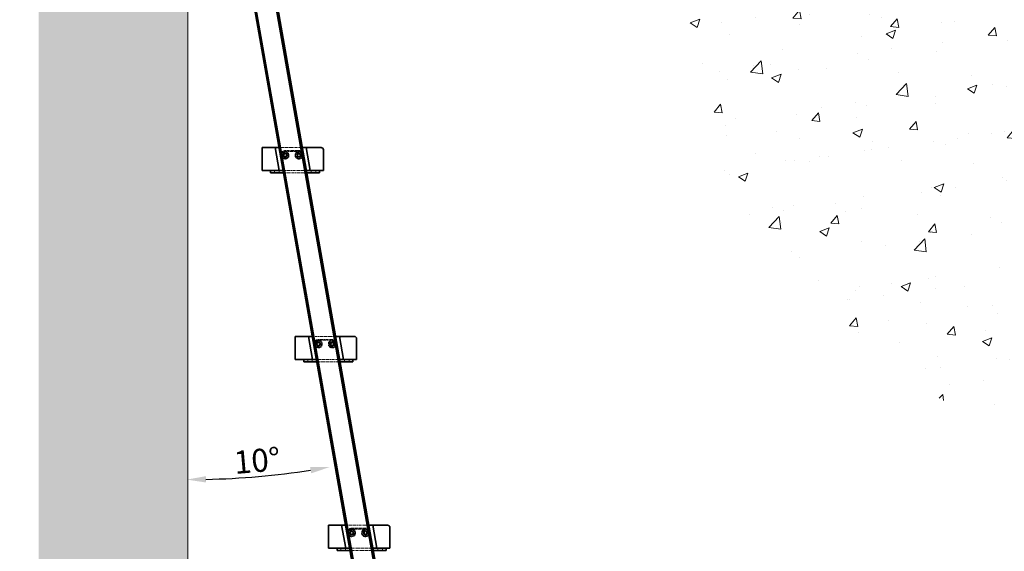
# Model space of a CAD drawing. Extents: x 371 to 4535, y 100 to 3045.
# Drawn here: x 1966 to 3251, y 1545 to 2238 of the extents above; entities that cross this region are included whole.
import ezdxf

# ---------------------------------------------------------------- set-up
doc = ezdxf.new("R2010")
doc.units = 0
doc.header["$LTSCALE"] = 10
doc.linetypes.add('VERDECKT2', pattern=[0.1875, 0.125, -0.0625])
doc.layers.get('0').update_dxf_attribs({"lineweight": 15})
for name, color, linetype, lineweight in [('Beschlag', 5, 'Continuous', 35), ('Holz', 35, 'Continuous', 35), ('KS-Füllung', 251, 'Continuous', 15), ('Verdeckt', 252, 'VERDECKT2', 15)]:
    doc.layers.add(name, color=color, linetype=linetype, lineweight=lineweight)
doc.styles.add('ARIAL', font='arial.ttf')
doc.dimstyles.new('MWE x10', dxfattribs={"dimscale": 10, "dimtxt": 3, "dimasz": 2.5, "dimexe": 0.53, "dimexo": 0, "dimgap": 0.54, "dimtad": 1, "dimdec": 1, "dimdsep": 46, "dimtxsty": 'ARIAL', "dimcen": 0.09, "dimazin": 2, "dimtfac": 1, "dimtdec": 1, "dimtmove": 0, "dimatfit": 3, "dimfxl": 0, "dimtolj": 1, "dimtzin": 0, "dimarcsym": 0})

# ---------------------------------------------------------------- blocks, each defined once
blk = doc.blocks.new('*D4')
at = {"color": 0, "lineweight": -2, "transparency": 16777216}
for p, q in [((2130.9, 2593.7), (1871, 2593.7)), ((1876.3, 2568.7), (1876.3, 618.7)), ((1996.5, 593.7), (1871, 593.7))]:
    blk.add_line(p, q, dxfattribs=at)
at = {"color": 0, "transparency": 16777216}
for points in [[(1872.1, 2568.7), (1880.5, 2568.7), (1876.3, 2593.7)], [(1872.1, 618.7), (1880.5, 618.7), (1876.3, 593.7)]]:
    blk.add_solid(points, dxfattribs=at)
at = {"layer": 'Defpoints', "color": 0, "transparency": 16777216}
for p in [(2130.9, 2593.7), (1876.3, 593.7), (1996.5, 593.7)]:
    blk.add_point(p, dxfattribs=at)
at = {"color": 0, "transparency": 16777216, "insert": (1851.4, 1616.3), "char_height": 30, "attachment_point": 5, "rotation": 90, "style": 'ARIAL'}
blk.add_mtext('\\A1;Leiter Anschlusshöhe, bitte bei Bestellung angeben!', dxfattribs=at)
blk = doc.blocks.new('det0023')
at = {"layer": 'KS-Füllung'}
h = blk.add_hatch(dxfattribs=at)
h.set_pattern_fill('AR-CONC', color=256, scale=0.2, style=0)
edge = h.paths.add_edge_path()
edge.add_arc((0.49, -0.06), 179.95, 129.319, 267.7718)
edge.add_line((-6.5, -179.87), (-6.5, -5.06))
edge.add_line((-6.5, -5.06), (-54.51, -5.06))
edge.add_line((-54.51, -5.06), (-57.3, 0))
edge.add_line((-57.3, 0), (-57.24, 0))
edge.add_line((-57.24, 0), (-54.51, 4.94))
edge.add_line((-54.51, 4.94), (-6.5, 4.94))
edge.add_line((-6.5, 4.94), (-6.5, 139.16))
edge.add_line((-6.5, 139.16), (-113.53, 139.16))
blk = doc.blocks.new('*D14')
at = {"color": 0, "lineweight": -2, "transparency": 16777216}
blk.add_arc((2183.8, 2710.7), 1072.6, 271.3355, 278.6645, dxfattribs=at)
at = {"color": 0, "transparency": 16777216}
for points in [[(2344.7, 1654.5), (2346.1, 1646.3), (2370.1, 1654.4)], [(2208.9, 1634.3), (2208.8, 1642.6), (2183.8, 1638.1)]]:
    blk.add_solid(points, dxfattribs=at)
at = {"layer": 'Defpoints', "color": 0, "transparency": 16777216}
for p in [(2183.8, 2648.7), (2211.6, 2553.2), (2246.2, 1640), (2558.9, 583.6), (2183.8, 548.6)]:
    blk.add_point(p, dxfattribs=at)
at = {"color": 0, "transparency": 16777216, "insert": (2275.5, 1662.9), "char_height": 30, "attachment_point": 5, "rotation": 5, "style": 'ARIAL'}
blk.add_mtext('\\A1;10°', dxfattribs=at)

msp = doc.modelspace()

# ---------------------------------------------------------------- hatches: boundary and pattern name
at = {"layer": 'KS-Füllung'}
h = msp.add_hatch(dxfattribs=at)
h.set_pattern_fill('AR-CONC', color=256, scale=0.5, style=0)
h.set_pattern_definition([(50, (104.826, 0.002), (91.0923, -7.9695), [9.525, -104.775]), (355, (104.83, 0.002), (-17.6214, 95.5283), [7.62, -83.82]), (100.451, (112.42, -0.66), (73.4713, 87.5583), [8.095, -89.045]), (46.1842, (104.83, 25.4), (135.5395, -21.021), [14.2875, -157.1625]), (96.6356, (116.12, 23.65), (118.702, 123.713), [12.1425, -133.5675]), (351.184, (104.83, 25.4), (118.7023, 123.7126), [11.43, -125.73]), (21, (117.526, 19.05), (75.8074, -51.1328), [9.525, -104.775]), (326, (117.53, 19.05), (30.901, 92.094), [7.62, -83.82]), (71.4514, (123.84, 14.79), (106.7082, 40.9614), [8.095, -89.045]), (37.5, (104.826, 0.002), (1.5443, 42.27752), [0, -82.804, 0, -85.09, 0, -84.1375]), (7.5, (104.826, 0.002), (33.40983, 50.0903), [0, -48.514, 0, -80.899, 0, -32.0675]), (327.5, (76.505, 0.002), (67.7953, -2.86437), [0, -31.75, 0, -99.06, 0, -131.445]), (317.5, (63.805, 0.002), (74.0646, 12.7132), [0, -41.275, 0, -65.786, 0, -93.345])])
h.paths.add_polyline_path([(1990.47, 593.75), (2185.27, 593.75), (2185.27, 2633.81), (2137.27, 2633.81), (2134.48, 2638.87), (2134.54, 2638.87), (2137.27, 2643.81), (2185.27, 2643.81), (2185.27, 2778.03), (1990.47, 2778.03)])

# ---------------------------------------------------------------- linework, layer by layer
msp.add_line((2185.27, 2693.87), (2185.27, 593.75))
at = {"layer": 'Beschlag', "ltscale": 14.44158}
for p, q in [((2576.26, 688.61), (2246.62, 2558.11)), ((2550.26, 686.34), (2221.01, 2553.6))]:
    msp.add_line(p, q, dxfattribs=at)
at = {"layer": 'Beschlag'}
for p, q in [((2248.59, 2558.46), (2578.26, 688.78)), ((2219.04, 2553.25), (2548.26, 686.16)), ((2293.12, 2041.04), (2293.12, 2038.04)), ((2293.12, 2041.04), (2293.12, 2038.04)), ((2298.12, 2038.04), (2293.12, 2038.04)), ((2293.12, 2038.04), (2293.12, 2038.04)), ((2309.89, 2038.04), (2298.12, 2038.04)), ((2352.12, 2038.04), (2340.35, 2038.04)), ((2357.12, 2038.04), (2352.12, 2038.04)), ((2357.12, 2038.04), (2357.12, 2041.04)), ((2357.12, 2041.04), (2357.12, 2038.04)), ((2336.53, 1794.84), (2336.53, 1791.84)), ((2336.53, 1794.84), (2336.53, 1791.84)), ((2341.53, 1791.84), (2336.53, 1791.84)), ((2336.53, 1791.84), (2336.53, 1791.84)), ((2353.3, 1791.84), (2341.53, 1791.84)), ((2395.53, 1791.84), (2383.76, 1791.84)), ((2400.53, 1791.84), (2395.53, 1791.84)), ((2400.53, 1791.84), (2400.53, 1794.84)), ((2400.53, 1794.84), (2400.53, 1791.84)), ((2379.94, 1548.64), (2379.94, 1545.64)), ((2379.94, 1548.64), (2379.94, 1545.64)), ((2384.94, 1545.64), (2379.94, 1545.64)), ((2379.94, 1545.64), (2379.94, 1545.64)), ((2396.71, 1545.64), (2384.94, 1545.64)), ((2438.94, 1545.64), (2427.18, 1545.64)), ((2443.94, 1545.64), (2438.94, 1545.64)), ((2443.94, 1545.64), (2443.94, 1548.64)), ((2443.94, 1548.64), (2443.94, 1545.64))]:
    msp.add_line(p, q, dxfattribs=at)
at = {"layer": 'Holz'}
for p, q in [((2281.95, 2071.04), (2298.99, 2071.04)), ((2281.95, 2041.04), (2281.95, 2071.04)), ((2298.99, 2071.04), (2304.07, 2071.04)), ((2304.28, 2041.04), (2298.99, 2071.04)), ((2334.53, 2071.04), (2339.61, 2071.04)), ((2339.61, 2071.04), (2344.9, 2041.04)), ((2339.61, 2071.04), (2358.95, 2071.04)), ((2361.95, 2068.04), (2361.95, 2041.04)), ((2304.28, 2041.04), (2281.95, 2041.04)), ((2309.36, 2041.04), (2304.28, 2041.04)), ((2344.9, 2041.04), (2339.82, 2041.04)), ((2361.95, 2041.04), (2344.9, 2041.04)), ((2325.36, 1824.84), (2342.41, 1824.84)), ((2325.36, 1794.84), (2325.36, 1824.84)), ((2342.41, 1824.84), (2347.48, 1824.84)), ((2347.69, 1794.84), (2342.41, 1824.84)), ((2377.95, 1824.84), (2383.02, 1824.84)), ((2383.02, 1824.84), (2388.31, 1794.84)), ((2383.02, 1824.84), (2402.36, 1824.84)), ((2405.36, 1821.84), (2405.36, 1794.84)), ((2347.69, 1794.84), (2325.36, 1794.84)), ((2352.77, 1794.84), (2347.69, 1794.84)), ((2388.31, 1794.84), (2383.23, 1794.84)), ((2405.36, 1794.84), (2388.31, 1794.84)), ((2368.77, 1578.64), (2385.82, 1578.64)), ((2368.77, 1548.64), (2368.77, 1578.64)), ((2385.82, 1578.64), (2390.89, 1578.64)), ((2391.11, 1548.64), (2385.82, 1578.64)), ((2421.36, 1578.64), (2426.43, 1578.64)), ((2426.43, 1578.64), (2431.72, 1548.64)), ((2426.43, 1578.64), (2445.77, 1578.64)), ((2448.77, 1575.64), (2448.77, 1548.64)), ((2391.11, 1548.64), (2368.77, 1548.64)), ((2396.18, 1548.64), (2391.11, 1548.64)), ((2431.72, 1548.64), (2426.65, 1548.64)), ((2448.77, 1548.64), (2431.72, 1548.64))]:
    msp.add_line(p, q, dxfattribs=at)
for centre in [(2358.95, 2068.04), (2402.36, 1821.84), (2445.77, 1575.64)]:
    msp.add_arc(centre, 3, 0, 90, dxfattribs=at)
at = {"layer": 'Verdeckt'}
for p, q in [((2304.07, 2071.04), (2334.53, 2071.04)), ((2307, 2060.17), (2309.85, 2044.04)), ((2307, 2060.17), (2309.85, 2044.04)), ((2309.18, 2061.04), (2310.62, 2063.54)), ((2309.18, 2061.04), (2310.62, 2063.54)), ((2310.62, 2058.54), (2309.18, 2061.04)), ((2310.62, 2058.54), (2309.18, 2061.04)), ((2310.62, 2063.54), (2310.62, 2063.54)), ((2310.62, 2063.54), (2313.51, 2063.54)), ((2310.62, 2058.54), (2310.62, 2058.54)), ((2313.51, 2058.54), (2310.62, 2058.54)), ((2311.93, 2067.04), (2330.2, 2067.04)), ((2330.2, 2066.04), (2311.93, 2066.04)), ((2311.93, 2066.04), (2311.93, 2066.04)), ((2313.51, 2063.54), (2314.95, 2061.04)), ((2313.51, 2063.54), (2314.95, 2061.04)), ((2314.95, 2061.04), (2313.51, 2058.54)), ((2314.95, 2061.04), (2313.51, 2058.54)), ((2327.18, 2061.04), (2328.62, 2063.54)), ((2327.18, 2061.04), (2328.62, 2063.54)), ((2328.62, 2058.54), (2327.18, 2061.04)), ((2328.62, 2058.54), (2327.18, 2061.04)), ((2328.62, 2063.54), (2328.62, 2063.54)), ((2328.62, 2063.54), (2331.51, 2063.54)), ((2328.62, 2058.54), (2328.62, 2058.54)), ((2331.51, 2058.54), (2328.62, 2058.54)), ((2331.51, 2063.54), (2332.95, 2061.04)), ((2331.51, 2063.54), (2332.95, 2061.04)), ((2332.95, 2061.04), (2331.51, 2058.54)), ((2332.95, 2061.04), (2331.51, 2058.54)), ((2338.28, 2044.04), (2335.13, 2061.91)), ((2338.28, 2044.04), (2335.13, 2061.91)), ((2310.9, 2038.04), (2309.85, 2044.04)), ((2309.85, 2044.04), (2310.38, 2041.04)), ((2338.28, 2044.04), (2339.34, 2038.04)), ((2338.81, 2041.04), (2338.28, 2044.04)), ((2298.12, 2038.04), (2298.12, 2041.04)), ((2298.12, 2041.04), (2298.12, 2038.04)), ((2304.12, 2038.04), (2304.12, 2041.04)), ((2304.12, 2041.04), (2304.12, 2038.04)), ((2309.36, 2041.04), (2310.38, 2041.04)), ((2310.9, 2038.04), (2309.89, 2038.04)), ((2310.38, 2041.04), (2338.81, 2041.04)), ((2310.38, 2041.04), (2310.9, 2038.04)), ((2339.34, 2038.04), (2310.9, 2038.04)), ((2338.81, 2041.04), (2339.82, 2041.04)), ((2339.34, 2038.04), (2338.81, 2041.04)), ((2340.35, 2038.04), (2339.34, 2038.04)), ((2346.12, 2038.04), (2346.12, 2041.04)), ((2346.12, 2041.04), (2346.12, 2038.04)), ((2352.12, 2038.04), (2352.12, 2041.04)), ((2352.12, 2041.04), (2352.12, 2038.04)), ((2347.48, 1824.84), (2377.95, 1824.84)), ((2350.41, 1813.97), (2353.26, 1797.84)), ((2350.41, 1813.97), (2353.26, 1797.84)), ((2352.59, 1814.84), (2354.03, 1817.34)), ((2352.59, 1814.84), (2354.03, 1817.34)), ((2354.03, 1812.34), (2352.59, 1814.84)), ((2354.03, 1812.34), (2352.59, 1814.84)), ((2354.03, 1817.34), (2354.03, 1817.34)), ((2354.03, 1817.34), (2356.92, 1817.34)), ((2354.03, 1812.34), (2354.03, 1812.34)), ((2356.92, 1812.34), (2354.03, 1812.34)), ((2355.34, 1820.84), (2373.62, 1820.84)), ((2373.62, 1819.84), (2355.34, 1819.84)), ((2355.34, 1819.84), (2355.34, 1819.84)), ((2356.92, 1817.34), (2358.36, 1814.84)), ((2356.92, 1817.34), (2358.36, 1814.84)), ((2358.36, 1814.84), (2356.92, 1812.34)), ((2358.36, 1814.84), (2356.92, 1812.34)), ((2370.59, 1814.84), (2372.03, 1817.34)), ((2370.59, 1814.84), (2372.03, 1817.34)), ((2372.03, 1812.34), (2370.59, 1814.84)), ((2372.03, 1812.34), (2370.59, 1814.84)), ((2372.03, 1817.34), (2372.03, 1817.34)), ((2372.03, 1817.34), (2374.92, 1817.34)), ((2372.03, 1812.34), (2372.03, 1812.34)), ((2374.92, 1812.34), (2372.03, 1812.34)), ((2374.92, 1817.34), (2376.36, 1814.84)), ((2374.92, 1817.34), (2376.36, 1814.84)), ((2376.36, 1814.84), (2374.92, 1812.34)), ((2376.36, 1814.84), (2374.92, 1812.34)), ((2381.69, 1797.84), (2378.54, 1815.71)), ((2381.69, 1797.84), (2378.54, 1815.71)), ((2341.53, 1791.84), (2341.53, 1794.84)), ((2341.53, 1794.84), (2341.53, 1791.84)), ((2347.53, 1791.84), (2347.53, 1794.84)), ((2347.53, 1794.84), (2347.53, 1791.84)), ((2352.77, 1794.84), (2353.79, 1794.84)), ((2354.32, 1791.84), (2353.26, 1797.84)), ((2353.26, 1797.84), (2353.79, 1794.84)), ((2354.32, 1791.84), (2353.3, 1791.84)), ((2353.79, 1794.84), (2382.22, 1794.84)), ((2353.79, 1794.84), (2354.32, 1791.84)), ((2382.75, 1791.84), (2354.32, 1791.84)), ((2381.69, 1797.84), (2382.75, 1791.84)), ((2382.22, 1794.84), (2381.69, 1797.84)), ((2382.22, 1794.84), (2383.23, 1794.84)), ((2382.75, 1791.84), (2382.22, 1794.84)), ((2383.76, 1791.84), (2382.75, 1791.84)), ((2389.53, 1791.84), (2389.53, 1794.84)), ((2389.53, 1794.84), (2389.53, 1791.84)), ((2395.53, 1791.84), (2395.53, 1794.84)), ((2395.53, 1794.84), (2395.53, 1791.84)), ((2390.89, 1578.64), (2421.36, 1578.64)), ((2393.83, 1567.77), (2396.67, 1551.64)), ((2393.83, 1567.77), (2396.67, 1551.64)), ((2396, 1568.64), (2397.45, 1571.14)), ((2396, 1568.64), (2397.45, 1571.14)), ((2397.45, 1566.14), (2396, 1568.64)), ((2397.45, 1566.14), (2396, 1568.64)), ((2397.45, 1571.14), (2397.45, 1571.14)), ((2397.45, 1571.14), (2400.33, 1571.14)), ((2398.75, 1574.64), (2417.03, 1574.64)), ((2417.03, 1573.64), (2398.75, 1573.64)), ((2398.75, 1573.64), (2398.75, 1573.64)), ((2400.33, 1571.14), (2401.78, 1568.64)), ((2400.33, 1571.14), (2401.78, 1568.64)), ((2401.78, 1568.64), (2400.33, 1566.14)), ((2401.78, 1568.64), (2400.33, 1566.14)), ((2414, 1568.64), (2415.45, 1571.14)), ((2414, 1568.64), (2415.45, 1571.14)), ((2415.45, 1566.14), (2414, 1568.64)), ((2415.45, 1566.14), (2414, 1568.64)), ((2415.45, 1571.14), (2415.45, 1571.14)), ((2415.45, 1571.14), (2418.33, 1571.14)), ((2418.33, 1571.14), (2419.78, 1568.64)), ((2418.33, 1571.14), (2419.78, 1568.64)), ((2419.78, 1568.64), (2418.33, 1566.14)), ((2419.78, 1568.64), (2418.33, 1566.14)), ((2425.1, 1551.64), (2421.95, 1569.51)), ((2425.1, 1551.64), (2421.95, 1569.51)), ((2397.45, 1566.14), (2397.45, 1566.14)), ((2400.33, 1566.14), (2397.45, 1566.14)), ((2415.45, 1566.14), (2415.45, 1566.14)), ((2418.33, 1566.14), (2415.45, 1566.14)), ((2384.94, 1545.64), (2384.94, 1548.64)), ((2384.94, 1548.64), (2384.94, 1545.64)), ((2390.94, 1545.64), (2390.94, 1548.64)), ((2390.94, 1548.64), (2390.94, 1545.64)), ((2396.18, 1548.64), (2397.2, 1548.64)), ((2397.73, 1545.64), (2396.67, 1551.64)), ((2396.67, 1551.64), (2397.2, 1548.64)), ((2397.73, 1545.64), (2396.71, 1545.64)), ((2397.2, 1548.64), (2425.63, 1548.64)), ((2397.2, 1548.64), (2397.73, 1545.64)), ((2426.16, 1545.64), (2397.73, 1545.64)), ((2425.1, 1551.64), (2426.16, 1545.64)), ((2425.63, 1548.64), (2425.1, 1551.64)), ((2425.63, 1548.64), (2426.65, 1548.64)), ((2426.16, 1545.64), (2425.63, 1548.64)), ((2427.18, 1545.64), (2426.16, 1545.64)), ((2432.94, 1545.64), (2432.94, 1548.64)), ((2432.94, 1548.64), (2432.94, 1545.64)), ((2438.94, 1545.64), (2438.94, 1548.64)), ((2438.94, 1548.64), (2438.94, 1545.64))]:
    msp.add_line(p, q, dxfattribs=at)
for centre, radius in [((2312.06, 2061.04), 5), ((2312.07, 2061.04), 5), ((2312.06, 2061.04), 4.4), ((2312.07, 2061.04), 4.4), ((2312.06, 2061.04), 3), ((2312.06, 2061.04), 3), ((2312.07, 2061.04), 3), ((2312.07, 2061.04), 2.46), ((2312.06, 2061.04), 2.46), ((2312.06, 2061.04), 2.39), ((2312.07, 2061.04), 2.39), ((2312.06, 2061.04), 1.5), ((2312.07, 2061.04), 1.5), ((2330.06, 2061.04), 5), ((2330.07, 2061.04), 5), ((2330.06, 2061.04), 4.4), ((2330.07, 2061.04), 4.4), ((2330.06, 2061.04), 3), ((2330.06, 2061.04), 3), ((2330.07, 2061.04), 3), ((2330.07, 2061.04), 2.46), ((2330.06, 2061.04), 2.46), ((2330.06, 2061.04), 2.39), ((2330.07, 2061.04), 2.39), ((2330.06, 2061.04), 1.5), ((2330.07, 2061.04), 1.5), ((2355.48, 1814.84), 5), ((2355.48, 1814.84), 5), ((2355.48, 1814.84), 4.4), ((2355.48, 1814.84), 4.4), ((2355.48, 1814.84), 3), ((2355.48, 1814.84), 3), ((2355.48, 1814.84), 3), ((2355.48, 1814.84), 2.46), ((2355.48, 1814.84), 2.46), ((2355.48, 1814.84), 2.39), ((2355.48, 1814.84), 2.39), ((2355.48, 1814.84), 1.5), ((2355.48, 1814.84), 1.5), ((2373.48, 1814.84), 5), ((2373.48, 1814.84), 5), ((2373.48, 1814.84), 4.4), ((2373.48, 1814.84), 4.4), ((2373.48, 1814.84), 3), ((2373.48, 1814.84), 3), ((2373.48, 1814.84), 3), ((2373.48, 1814.84), 2.46), ((2373.48, 1814.84), 2.46), ((2373.48, 1814.84), 2.39), ((2373.48, 1814.84), 2.39), ((2373.48, 1814.84), 1.5), ((2373.48, 1814.84), 1.5), ((2398.89, 1568.64), 5), ((2398.89, 1568.64), 5), ((2398.89, 1568.64), 4.4), ((2398.89, 1568.64), 4.4), ((2398.89, 1568.64), 3), ((2398.89, 1568.64), 3), ((2398.89, 1568.64), 3), ((2398.89, 1568.64), 2.46), ((2398.89, 1568.64), 2.46), ((2398.89, 1568.64), 2.39), ((2398.89, 1568.64), 2.39), ((2398.89, 1568.64), 1.5), ((2398.89, 1568.64), 1.5), ((2416.89, 1568.64), 5), ((2416.89, 1568.64), 5), ((2416.89, 1568.64), 4.4), ((2416.89, 1568.64), 4.4), ((2416.89, 1568.64), 3), ((2416.89, 1568.64), 3), ((2416.89, 1568.64), 3), ((2416.89, 1568.64), 2.46), ((2416.89, 1568.64), 2.46), ((2416.89, 1568.64), 2.39), ((2416.89, 1568.64), 2.39), ((2416.89, 1568.64), 1.5), ((2416.89, 1568.64), 1.5)]:
    msp.add_circle(centre, radius, dxfattribs=at)
for centre, radius, start, end in [((2311.93, 2061.04), 6, 90, 190), ((2311.93, 2061.04), 5, 90, 190), ((2311.93, 2061.04), 5, 90, 190), ((2330.2, 2061.04), 6, 10, 90), ((2330.2, 2061.04), 5, 10, 90), ((2330.2, 2061.04), 5, 10, 90), ((2355.34, 1814.84), 6, 90, 190), ((2355.34, 1814.84), 5, 90, 190), ((2355.34, 1814.84), 5, 90, 190), ((2373.62, 1814.84), 6, 10, 90), ((2373.62, 1814.84), 5, 10, 90), ((2373.62, 1814.84), 5, 10, 90), ((2398.75, 1568.64), 6, 90, 190), ((2398.75, 1568.64), 5, 90, 190), ((2398.75, 1568.64), 5, 90, 190), ((2417.03, 1568.64), 6, 10, 90), ((2417.03, 1568.64), 5, 10, 90), ((2417.03, 1568.64), 5, 10, 90)]:
    msp.add_arc(centre, radius, start, end, dxfattribs=at)

# ---------------------------------------------------------------- block references
at = {"xscale": 3.5, "yscale": 3.5, "zscale": 3.5}
msp.add_blockref('det0023', (3452.36, 2304.17), dxfattribs=at)

# ---------------------------------------------------------------- dimensions: what is measured, and where the dimension line sits
dim = msp.add_angular_dim_2l(base=(2246.19, 1639.96), line1=((2211.59, 2553.25), (2558.89, 583.63)), line2=((2183.82, 2648.75), (2183.82, 548.63)), dimstyle='MWE x10')
dim.commit()
dim.dimension.update_dxf_attribs({"geometry": '*D14', "text_midpoint": (2275.5, 1662.86)})
dim = msp.add_linear_dim(base=(1876.31, 593.75), p1=(2130.9, 2593.75), p2=(1996.55, 593.75), angle=90, text='Leiter Anschlusshöhe, bitte bei Bestellung angeben!', dimstyle='MWE x10')
dim.commit()
dim.dimension.update_dxf_attribs({"geometry": '*D4', "text_midpoint": (1876.31, 1616.31), "dimtype": 160})

doc.saveas('drawing.dxf')
